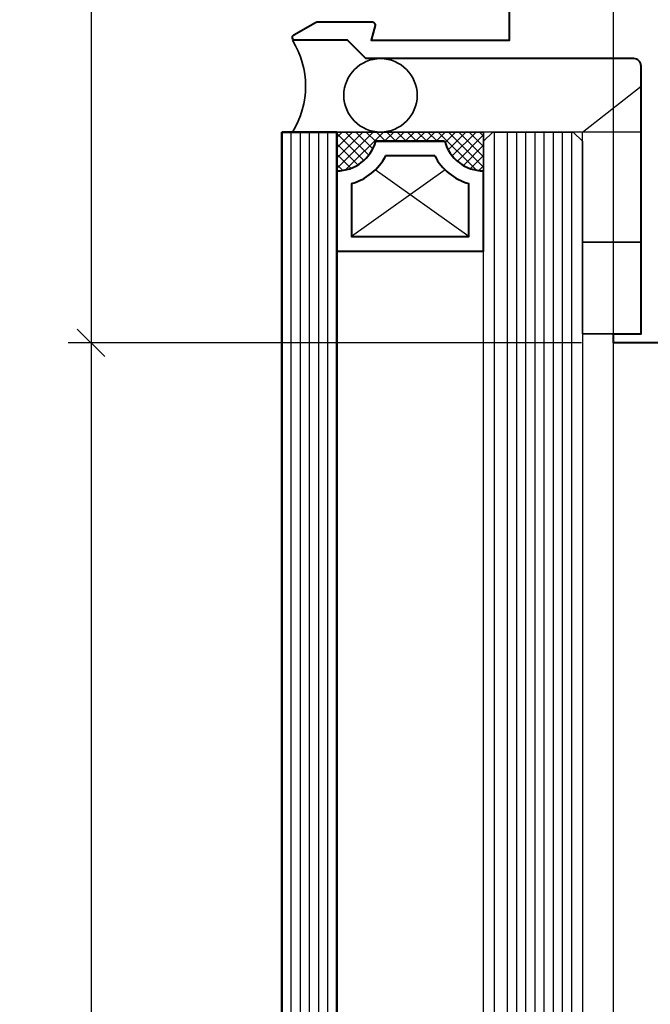
# Model space of a CAD drawing. Extents: x 3616 to 18849, y -4884 to -658.
# Drawn here: x 17820 to 17889, y -1405 to -1298 of the extents above; entities that cross this region are included whole.
import ezdxf

# ---------------------------------------------------------------- set-up
doc = ezdxf.new("R2010")
doc.units = 0
doc.layers.get('0').update_dxf_attribs({"linetype": 'CONTINUOUS'})
doc.layers.get('DEFPOINTS').update_dxf_attribs({"color": 5, "linetype": 'CONTINUOUS'})
doc.layers.add('GLASS', color=6, linetype='CONTINUOUS')
for name, color, linetype, lineweight in [('PW1000-TRANSOM$0$TCL09 extrusion', 3, 'CONTINUOUS', 40), ('TCL02 thin', 1, 'CONTINUOUS', 25), ('TCL08 glass', 6, 'CONTINUOUS', 50), ('TCL09 extrusion', 3, 'CONTINUOUS', 40), ('TCL10 parts', 2, 'CONTINUOUS', 35)]:
    doc.layers.add(name, color=color, linetype=linetype, lineweight=lineweight)
doc.layers.add('PW1000-TRANSOM$0$TCL12 noPlot', color=5, linetype='CONTINUOUS', lineweight=30, plot=False)
doc.layers.add('TCL11noPlot', color=5, linetype='CONTINUOUS', lineweight=30, plot=False)
doc.styles.add('SIMPLEX', font='isocpeur.ttf', dxfattribs={"height": 2.5})
doc.dimstyles.new('1-001_Annotative', dxfattribs={"dimtxt": 2.5, "dimasz": 1.5, "dimexe": 1.25, "dimexo": 1.75, "dimgap": 1, "dimtad": 1, "dimdec": 0, "dimzin": 0, "dimdsep": 46, "dimtxsty": 'SIMPLEX', "dimblk": 'OBLIQUE', "dimcen": 5, "dimclrd": 256, "dimclre": 8, "dimclrt": 7, "dimadec": 1, "dimazin": 0, "dimtfac": 1, "dimtdec": 0, "dimtix": 1, "dimtofl": 0, "dimtmove": 0, "dimatfit": 3, "dimfxl": 1, "dimtolj": 1, "dimtzin": 0, "dimarcsym": 0})

# ---------------------------------------------------------------- blocks, each defined once
blk = doc.blocks.new('_Oblique')
at = {"color": 0, "linetype": 'ByBlock', "lineweight": -2}
blk.add_line((-0.5, -0.5), (0.5, 0.5), dxfattribs=at)
blk = doc.blocks.new('*D31')
at = {"color": 8, "lineweight": -2, "transparency": 16777216}
for p, q in [((17881.07, -1332.88), (17825.13, -1332.88)), ((17838.44, -1853.14), (17825.13, -1853.14))]:
    blk.add_line(p, q, dxfattribs=at)
at = {"lineweight": -2, "transparency": 16777216}
blk.add_line((17827.63, -1332.88), (17827.63, -1853.14), dxfattribs=at)
at = {"layer": 'DEFPOINTS', "color": 0, "transparency": 16777216}
for p in [(17884.57, -1332.88), (17827.63, -1853.14), (17841.94, -1853.14)]:
    blk.add_point(p, dxfattribs=at)
at = {"lineweight": -2, "transparency": 16777216, "xscale": 3, "yscale": 3, "zscale": 3}
for p, rotation in [((17827.63, -1332.88), 90), ((17827.63, -1853.14), 270)]:
    blk.add_blockref('_Oblique', p, dxfattribs=dict(at, rotation=rotation))
at = {"color": 7, "transparency": 16777216, "insert": (17823.13, -1593.01), "char_height": 5, "attachment_point": 5, "rotation": 90, "style": 'SIMPLEX'}
blk.add_mtext('\\A1;DAYLIGHT', dxfattribs=at)
blk = doc.blocks.new('*D32')
at = {"color": 8, "lineweight": -2, "transparency": 16777216}
for p, q in [((17881.07, -1250.88), (17825.13, -1250.88)), ((17881.07, -1332.88), (17825.13, -1332.88))]:
    blk.add_line(p, q, dxfattribs=at)
at = {"lineweight": -2, "transparency": 16777216}
blk.add_line((17827.63, -1250.88), (17827.63, -1332.88), dxfattribs=at)
at = {"layer": 'DEFPOINTS', "color": 0, "transparency": 16777216}
for p in [(17884.57, -1250.88), (17827.63, -1332.88), (17884.57, -1332.88)]:
    blk.add_point(p, dxfattribs=at)
at = {"lineweight": -2, "transparency": 16777216, "xscale": 3, "yscale": 3, "zscale": 3}
for p, rotation in [((17827.63, -1250.88), 90), ((17827.63, -1332.88), 270)]:
    blk.add_blockref('_Oblique', p, dxfattribs=dict(at, rotation=rotation))
at = {"color": 7, "transparency": 16777216, "insert": (17823.13, -1291.88), "char_height": 5, "attachment_point": 5, "rotation": 90, "style": 'SIMPLEX'}
blk.add_mtext('\\A1;82', dxfattribs=at)
blk = doc.blocks.new('spacer16')
at = {"layer": 'TCL02 thin', "linetype": 'Continuous'}
h = blk.add_hatch(dxfattribs=at)
h.set_pattern_fill('ANSI37', color=256, scale=0.25, angle=180, style=0)
h.set_pattern_definition([(225, (418127.6496, -36462.91505), (0.5612660076, -0.5612660076), []), (315, (418127.6496, -36462.91505), (0.5612660076, 0.5612660076), [])])
edge = h.paths.add_edge_path()
edge.add_line((100486.08, -53589.35), (100486.08, -53586.11))
edge.add_line((100486.08, -53586.11), (100486.08, -53585.11))
edge.add_line((100486.08, -53585.11), (100470.08, -53585.11))
edge.add_line((100470.08, -53585.11), (100470.08, -53586.11))
edge.add_line((100470.08, -53586.11), (100470.08, -53589.35))
edge.add_arc((100470.08, -53584.95), 4.4, 270, 344.757)
edge.add_line((100474.32, -53586.11), (100481.83, -53586.11))
edge.add_arc((100486.08, -53584.95), 4.4, 195.243, 270)
for p, q in [((100481.89, -53589.24), (100471.68, -53596.51)), ((100484.48, -53596.51), (100474.26, -53589.24))]:
    blk.add_line(p, q, dxfattribs=at)
at = {"layer": 'TCL09 extrusion', "linetype": 'Continuous'}
for p, q in [((100481.83, -53586.11), (100474.32, -53586.11)), ((100480.75, -53587.71), (100475.4, -53587.71))]:
    blk.add_line(p, q, dxfattribs=at)
for points in [[(100474.32, -53586.11), (100481.83, -53586.11)], [(100470.08, -53589.35), (100470.08, -53598.11), (100486.08, -53598.11), (100486.08, -53589.35)], [(100471.68, -53590.73), (100471.68, -53596.51), (100484.48, -53596.51), (100484.48, -53590.73)]]:
    blk.add_lwpolyline(points, dxfattribs=at)
for centre, radius, start, end in [((100470.08, -53584.95), 4.4, 270, 344.757), ((100486.08, -53584.95), 4.4, 195.243, 270), ((100470.08, -53584.95), 6, 285.466, 332.6471), ((100486.08, -53584.95), 6, 207.3529, 254.534)]:
    blk.add_arc(centre, radius, start, end, dxfattribs=at)
at = {"layer": 'TCL10 parts', "linetype": 'Continuous'}
blk.add_line((100486.08, -53589.35), (100486.08, -53586.11), dxfattribs=at)
for points in [[(100486.08, -53586.11), (100486.08, -53585.11), (100470.08, -53585.11), (100470.08, -53586.11), (100470.08, -53589.35)], [(100486.08, -53589.35), (100486.08, -53586.11)]]:
    blk.add_lwpolyline(points, dxfattribs=at)
at = {"layer": 'TCL11noPlot', "linetype": 'Continuous'}
blk.add_lwpolyline([(100491.08, -53585.11), (100465.08, -53585.11)], dxfattribs=at)

msp = doc.modelspace()

# ---------------------------------------------------------------- linework, layer by layer
at = {"layer": 'GLASS'}
for p, q in [((17870.41, -1310.88), (17871.41, -1309.88)), ((17871.41, -1309.88), (17880.17, -1309.88)), ((17880.17, -1309.88), (17881.17, -1310.88)), ((17870.41, -1853.14), (17870.41, -1310.88)), ((17881.17, -1310.88), (17881.17, -1853.14))]:
    msp.add_line(p, q, dxfattribs=at)
at = {"layer": 'GLASS', "color": 1}
for p, q in [((17871.6, -1853.14), (17871.6, -1309.88)), ((17872.98, -1309.88), (17872.98, -1853.14)), ((17873.98, -1309.88), (17873.98, -1853.14)), ((17874.98, -1309.88), (17874.98, -1853.14)), ((17875.98, -1309.88), (17875.98, -1853.14)), ((17876.98, -1309.88), (17876.98, -1853.14)), ((17877.98, -1309.88), (17877.98, -1853.14)), ((17878.98, -1309.88), (17878.98, -1853.14)), ((17879.98, -1309.88), (17879.98, -1853.14))]:
    msp.add_line(p, q, dxfattribs=at)
at = {"layer": 'PW1000-TRANSOM$0$TCL09 extrusion'}
msp.add_lwpolyline([(18010.17, -1250.88), (18010.17, -1332.88), (17884.57, -1332.88), (17884.57, -1331.88), (17887.57, -1331.88), (17887.57, -1302.68, 0.414214), (17886.77, -1301.88), (17857.57, -1301.88), (17855.57, -1299.88), (17849.89, -1299.88, -0.767454), (17849.73, -1299.29), (17852.1, -1297.92, -0.131571), (17852.25, -1297.88), (17858.29, -1297.88, -0.493145), (17858.58, -1298.26), (17858.14, -1299.88), (17873.22, -1299.88), (17873.22, -1283.88)], format="xyb", dxfattribs=at)
at = {"layer": 'PW1000-TRANSOM$0$TCL12 noPlot'}
msp.add_line((17887.57, -1309.88), (17849.57, -1309.88), dxfattribs=at)
at = {"layer": 'TCL02 thin'}
msp.add_line((17884.57, -1853.14), (17884.57, -954.17), dxfattribs=at)
at = {"layer": 'TCL02 thin', "color": 1}
for p, q in [((17849.41, -1309.88), (17849.41, -1853.14)), ((17850.41, -1309.88), (17850.41, -1853.14)), ((17851.41, -1309.88), (17851.41, -1853.14)), ((17852.41, -1309.88), (17852.41, -1853.14)), ((17853.41, -1309.88), (17853.41, -1853.14))]:
    msp.add_line(p, q, dxfattribs=at)
at = {"layer": 'TCL02 thin', "color": 2, "ltscale": 0.8}
msp.add_lwpolyline([(17881.17, -1321.88), (17881.17, -1309.88), (17887.57, -1304.88), (17887.57, -1321.88)], close=True, dxfattribs=at)
at = {"layer": 'TCL08 glass'}
for p, q in [((17848.41, -1853.14), (17848.41, -1309.88)), ((17848.41, -1309.88), (17849.41, -1309.88)), ((17849.41, -1309.88), (17853.41, -1309.88)), ((17853.41, -1309.88), (17854.41, -1309.88)), ((17854.41, -1309.88), (17854.41, -1853.14))]:
    msp.add_line(p, q, dxfattribs=at)
at = {"layer": 'TCL10 parts'}
msp.add_lwpolyline([(17849.57, -1299.88, -0.287618), (17849.57, -1309.88), (17859.17, -1309.88, -1), (17859.17, -1301.88), (17857.57, -1301.88), (17855.57, -1299.88), (17849.57, -1299.88)], format="xyb", dxfattribs=at)
msp.add_lwpolyline([(17887.57, -1321.88), (17887.57, -1331.88), (17881.17, -1331.88), (17881.17, -1321.88)], close=True, dxfattribs=at)
msp.add_circle((17859.17, -1305.88), 4, dxfattribs=at)

# ---------------------------------------------------------------- block references
at = {"layer": 'TCL02 thin'}
msp.add_blockref('spacer16', (-82615.67, 52275.23), dxfattribs=at)

# ---------------------------------------------------------------- dimensions: what is measured, and where the dimension line sits
dim = msp.add_linear_dim(base=(17827.63, -1332.88), p1=(17884.57, -1250.88), p2=(17884.57, -1332.88), angle=270, dimstyle='1-001_Annotative', override={"dimscale": 0, "dimtix": 1, "dimtofl": 0, "dimtmove": 0, "dimatfit": 3})
dim.commit()
dim.dimension.update_dxf_attribs({"geometry": '*D32', "text_midpoint": (17823.13, -1291.88)})
dim = msp.add_linear_dim(base=(17827.63, -1853.14), p1=(17884.57, -1332.88), p2=(17841.94, -1853.14), angle=90, text='DAYLIGHT', dimstyle='1-001_Annotative', override={"dimscale": 0, "dimtix": 1, "dimtofl": 0, "dimtmove": 1, "dimatfit": 3})
dim.commit()
dim.dimension.update_dxf_attribs({"geometry": '*D31', "text_midpoint": (17823.13, -1593.01)})

doc.saveas('drawing.dxf')
